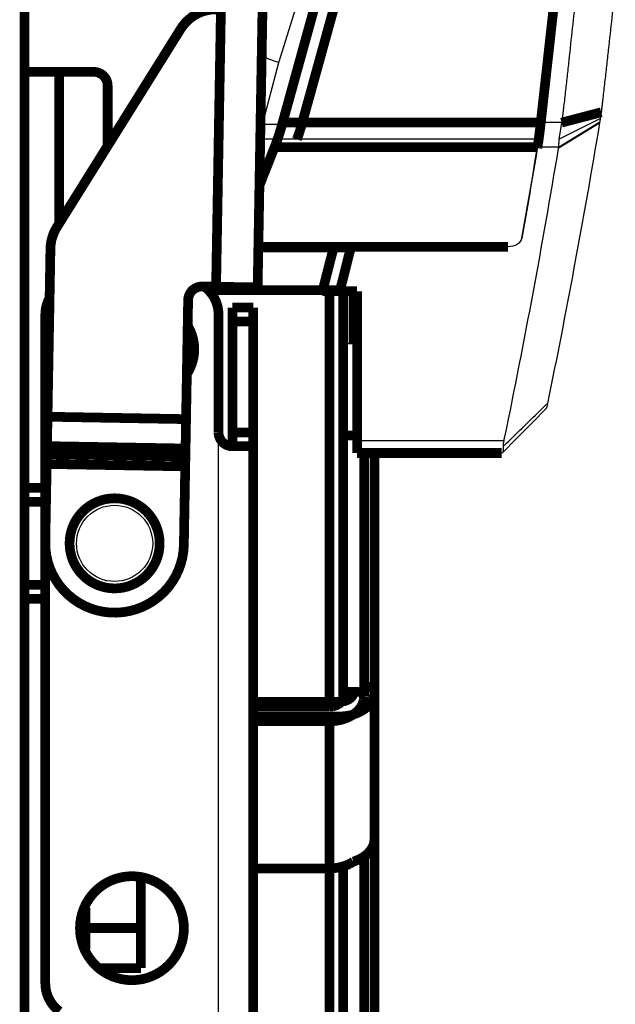
# Model space of a CAD drawing. Extents: x 396 to 2039, y 59 to 1687.
# Drawn here: x 1805 to 1848, y 1506 to 1577 of the extents above; entities that cross this region are included whole.
import ezdxf

# ---------------------------------------------------------------- set-up
doc = ezdxf.new("R2010")
doc.units = 0
doc.header["$MEASUREMENT"] = 0
doc.layers.add('3', color=7, linetype='CONTINUOUS')

msp = doc.modelspace()

# ---------------------------------------------------------------- linework, layer by layer
at = {"layer": '3', "color": 3, "linetype": 'CONTINUOUS'}
for p, q in [((1823.5325, 1573.8824), (1825.3344, 1579.6601)), ((1822.3479, 1569.4062), (1823.5325, 1573.8824)), ((1843.75, 1568.3392), (1846.7257, 1569.8336)), ((1825.1853, 1569.4062), (1822.3479, 1569.4062)), ((1843.9354, 1569.5383), (1842.4342, 1569.5383)), ((1843.6961, 1567.6874), (1846.6766, 1569.5265)), ((1843.7094, 1567.7693), (1846.69, 1569.6066)), ((1822.2379, 1568.3541), (1822.1881, 1568.2223)), ((1824.8402, 1568.3541), (1822.2379, 1568.3541)), ((1842.1855, 1567.6878), (1823.1924, 1567.6878)), ((1842.2846, 1568.3397), (1823.4356, 1568.3397)), ((1843.7094, 1567.7693), (1842.1991, 1567.7693)), ((1828.18, 1553.6157), (1829.18, 1553.6157)), ((1828.93, 1553.9657), (1829.18, 1553.9657)), ((1819.18, 1498.1994), (1819.18, 1547.1941)), ((1839.7607, 1546.5919), (1829.18, 1546.5919))]:
    msp.add_line(p, q, dxfattribs=at)
at = {"layer": '3', "color": 40, "linetype": 'CONTINUOUS', "const_width": 0.7}
for points in [[(1805.18, 1408.6994), (1805.18, 1592.6994)], [(1828.0222, 1579.6601), (1825.1853, 1569.4062)], [(1823.806, 1569.5383), (1826.4965, 1579.2629)], [(1843.5208, 1579.2629), (1842.4342, 1569.5383)], [(1819.0041, 1557.7067), (1819.3531, 1577.7037)], [(1822.3527, 1577.6513), (1822.0036, 1557.6544)], [(1816.4539, 1576.2999), (1807.506, 1561.9891)], [(1805.18, 1573.1994), (1807.68, 1573.1994)], [(1807.68, 1573.1994), (1810.18, 1573.1994)], [(1807.68, 1573.1994), (1807.68, 1562.2674)], [(1811.18, 1567.865), (1811.18, 1572.1994)], [(1843.9354, 1569.5383), (1846.7952, 1570.2853)], [(1842.4342, 1569.5383), (1823.806, 1569.5383)], [(1824.8345, 1568.3397), (1824.8402, 1568.3541)], [(1823.1924, 1567.6878), (1823.2247, 1567.7693)], [(1842.1991, 1567.7693), (1823.2247, 1567.7693)], [(1842.2067, 1567.8152), (1842.1991, 1567.7693)], [(1807.0502, 1560.451), (1806.8386, 1548.3318)], [(1828.7272, 1560.524), (1822.0537, 1560.524)], [(1840.0742, 1560.5826), (1822.0547, 1560.5826)], [(1827.9505, 1557.4586), (1828.7272, 1560.524)], [(1818.0042, 1557.7242), (1819.0041, 1557.7067)], [(1818.28, 1557.7194), (1818.28, 1557.5773)], [(1827.18, 1557.4566), (1818.4582, 1557.4566)], [(1822.0036, 1557.6544), (1819.0041, 1557.7067)], [(1827.9505, 1557.4586), (1827.18, 1557.4586)], [(1827.18, 1527.7808), (1827.18, 1557.4566)], [(1816.8371, 1548.1573), (1816.9869, 1556.7418)], [(1829.18, 1557.3778), (1826.68, 1557.3778)], [(1828.18, 1553.6157), (1828.18, 1557.3778)], [(1828.93, 1553.9657), (1828.93, 1557.3778)], [(1829.18, 1546.5919), (1829.18, 1557.3778)], [(1821.68, 1556.1994), (1820.18, 1556.1994)], [(1820.18, 1555.1994), (1820.18, 1556.1994)], [(1821.68, 1556.1994), (1821.68, 1555.1994)], [(1806.68, 1555.6994), (1806.68, 1507.4724)], [(1819.18, 1547.1994), (1819.18, 1555.6994)], [(1820.18, 1547.1994), (1820.18, 1555.1994)], [(1820.18, 1555.1994), (1821.68, 1555.1994)], [(1821.68, 1555.1994), (1821.68, 1547.1994)], [(1828.93, 1553.6157), (1828.93, 1553.9657)], [(1828.18, 1546.9872), (1828.18, 1553.6157)], [(1806.8016, 1546.2109), (1806.8386, 1548.3318)], [(1806.8386, 1548.3318), (1816.8371, 1548.1573)], [(1816.8001, 1546.0363), (1816.8371, 1548.1573)], [(1820.18, 1546.1994), (1820.18, 1547.1994)], [(1821.68, 1547.1994), (1820.18, 1547.1994)], [(1821.68, 1547.1994), (1821.68, 1546.1994)], [(1828.18, 1528.4915), (1828.18, 1546.9872)], [(1829.18, 1546.9872), (1828.18, 1546.9872)], [(1806.8016, 1546.2109), (1806.7915, 1545.6325)], [(1816.8001, 1546.0363), (1806.8016, 1546.2109)], [(1816.79, 1545.458), (1816.8001, 1546.0363)], [(1821.68, 1546.1994), (1820.1791, 1546.1994)], [(1821.68, 1546.1994), (1821.68, 1498.1994)], [(1829.18, 1546.5919), (1829.18, 1545.716)], [(1806.7792, 1544.9255), (1806.7915, 1545.6325)], [(1806.7915, 1545.6325), (1816.79, 1545.458)], [(1816.7776, 1544.751), (1816.79, 1545.458)], [(1829.18, 1545.716), (1839.6103, 1545.716)], [(1829.68, 1545.716), (1829.68, 1528.4915)], [(1830.43, 1545.716), (1830.43, 1528.8415)], [(1806.7792, 1544.9255), (1806.6807, 1539.2866)], [(1816.7776, 1544.751), (1806.7792, 1544.9255)], [(1816.6792, 1539.1121), (1816.7776, 1544.751)], [(1806.68, 1543.1994), (1805.18, 1543.1994)], [(1806.68, 1542.1994), (1805.18, 1542.1994)], [(1805.18, 1536.1994), (1806.68, 1536.1994)], [(1805.18, 1535.1994), (1806.68, 1535.1994)], [(1828.18, 1528.138), (1828.18, 1528.4915)], [(1829.68, 1528.4915), (1828.18, 1528.4915)], [(1828.93, 1528.488), (1828.93, 1528.4915)], [(1830.43, 1528.8415), (1829.68, 1528.8415)], [(1829.68, 1528.4915), (1829.68, 1528.138)], [(1830.43, 1528.8415), (1830.43, 1528.488)], [(1830.43, 1528.488), (1830.43, 1517.8814)], [(1827.93, 1527.7809), (1821.68, 1527.7809)], [(1827.18, 1527.4309), (1821.68, 1527.4309)], [(1821.68, 1526.7202), (1827.93, 1526.7202)], [(1821.68, 1526.3702), (1827.18, 1526.3702)], [(1827.18, 1515.7636), (1827.18, 1526.3702)], [(1830.43, 1470.1006), (1830.43, 1517.8814)], [(1829.68, 1469.7506), (1829.68, 1516.6189)], [(1821.68, 1515.7636), (1827.18, 1515.7636)], [(1827.18, 1462.2021), (1827.18, 1515.7636)], [(1828.18, 1515.9112), (1828.18, 1469.7506)], [(1813.58, 1511.4626), (1813.58, 1515.0386)], [(1809.58, 1512.1809), (1809.58, 1512.9414)], [(1809.58, 1512.1809), (1809.58, 1511.4626)], [(1809.58, 1511.4626), (1809.58, 1511.1035)], [(1809.58, 1511.4626), (1813.58, 1511.4626)], [(1813.58, 1508.5759), (1813.58, 1511.4626)], [(1809.58, 1509.9294), (1809.58, 1511.1035)], [(1810.6373, 1508.5759), (1813.58, 1508.5759)]]:
    msp.add_lwpolyline(points, dxfattribs=at)
for points in [[(1819.05, 1577.709, 0.26320406), (1816.4539, 1576.2999)], [(1811.18, 1572.1994, 0.41421356), (1810.18, 1573.1994)], [(1823.4356, 1568.3397), (1823.4492, 1568.379, 0.00062206), (1823.4626, 1568.4185, 0.00062337), (1823.4761, 1568.458, 0.00061783), (1823.4894, 1568.4976, 0.00060528), (1823.5026, 1568.5373, 0.00059579), (1823.5158, 1568.5771, 0.00058733), (1823.5289, 1568.6169, 0.00057948), (1823.5419, 1568.6569, 0.00057064), (1823.5548, 1568.6968, 0.00056304), (1823.5677, 1568.7369, 0.00055498), (1823.5804, 1568.7769, 0.00054778), (1823.5931, 1568.817, 0.00053979), (1823.6057, 1568.8572, 0.00053344), (1823.6182, 1568.8973, 0.00052694), (1823.6306, 1568.9375, 0.00051947), (1823.643, 1568.9777, 0.00050969), (1823.6552, 1569.0179, 0.00050778), (1823.6673, 1569.0581, 0.00051048), (1823.6794, 1569.0984, 0.00049151), (1823.6914, 1569.1385, 0.00045536), (1823.7032, 1569.1783, 0.00049396), (1823.7151, 1569.2188, 0.0005764), (1823.7271, 1569.2601, 0.00043856), (1823.7384, 1569.2989, 0.00016195), (1823.7485, 1569.334, 0.00059918), (1823.7613, 1569.3789, 0.00100957), (1823.7807, 1569.448, 0.00049513), (1823.806, 1569.5383, 0.00026467)], [(1842.2067, 1567.8152), (1842.2152, 1567.8692, 0.00051994), (1842.2236, 1567.9237, 0.00051572), (1842.232, 1567.9786, 0.00050415), (1842.2403, 1568.0339, 0.00048617), (1842.2486, 1568.0896, 0.0004717), (1842.2569, 1568.1456, 0.00045884), (1842.265, 1568.202, 0.00044685), (1842.2732, 1568.2587, 0.00043443), (1842.2812, 1568.3157, 0.00042345), (1842.2892, 1568.3729, 0.00041243), (1842.2971, 1568.4304, 0.00040251), (1842.305, 1568.4881, 0.00039223), (1842.3128, 1568.546, 0.00038354), (1842.3205, 1568.604, 0.00037488), (1842.3282, 1568.6622, 0.00036601), (1842.3358, 1568.7205, 0.00035568), (1842.3433, 1568.7789, 0.00035103), (1842.3508, 1568.8374, 0.00034939), (1842.3582, 1568.896, 0.00033386), (1842.3655, 1568.9545, 0.00030729), (1842.3726, 1569.0126, 0.00032988), (1842.3798, 1569.0717, 0.00038022), (1842.3871, 1569.1321, 0.0002887), (1842.3939, 1569.1888, 0.00010963), (1842.4, 1569.2401, 0.00038779), (1842.4076, 1569.3057, 0.00064481), (1842.4192, 1569.4065, 0.00031572), (1842.4342, 1569.5383, 0.00016918)], [(1842.4342, 1569.5383), (1842.4297, 1569.4986, -0.00019154), (1842.4252, 1569.4587, -0.0001897), (1842.4207, 1569.4189, -0.00019027), (1842.4161, 1569.3789, -0.0001937), (1842.4115, 1569.339, -0.00019613), (1842.4069, 1569.2989, -0.00019835), (1842.4022, 1569.2589, -0.00020046), (1842.3974, 1569.2188, -0.00020314), (1842.3927, 1569.1786, -0.00020551), (1842.3879, 1569.1385, -0.00020829), (1842.383, 1569.0983, -0.00021071), (1842.3782, 1569.0581, -0.00021351), (1842.3733, 1569.0179, -0.00021631), (1842.3683, 1568.9777, -0.00021981), (1842.3633, 1568.9375, -0.00022201), (1842.3583, 1568.8973, -0.00022376), (1842.3533, 1568.8572, -0.00022884), (1842.3482, 1568.817, -0.00023735), (1842.3431, 1568.7768, -0.00023332), (1842.3379, 1568.7369, -0.0002202), (1842.3328, 1568.6971, -0.00024786), (1842.3275, 1568.6569, -0.00030268), (1842.3221, 1568.6157, -0.00023074), (1842.317, 1568.5771, -0.00007417), (1842.3123, 1568.5422, -0.00033666), (1842.3063, 1568.4976, -0.00059778), (1842.2969, 1568.4292, -0.00029541), (1842.2846, 1568.3397, -0.00015631)], [(1824.8402, 1568.3541), (1824.8509, 1568.3815, 0.00105881), (1824.8617, 1568.4094, 0.00101327), (1824.8726, 1568.4379, 0.00098751), (1824.8836, 1568.4668, 0.00098499), (1824.8947, 1568.4963, 0.00097339), (1824.9058, 1568.5264, 0.00096143), (1824.9169, 1568.557, 0.00094754), (1824.9282, 1568.5881, 0.00093879), (1824.9395, 1568.6197, 0.00092667), (1824.9508, 1568.6519, 0.00091823), (1824.9623, 1568.6847, 0.00090651), (1824.9737, 1568.7179, 0.00089822), (1824.9852, 1568.7518, 0.00088832), (1824.9968, 1568.7861, 0.00088294), (1825.0084, 1568.821, 0.00087057), (1825.0201, 1568.8564, 0.00085824), (1825.0317, 1568.8924, 0.00085749), (1825.0435, 1568.9289, 0.00087027), (1825.0552, 1568.966, 0.00083469), (1825.067, 1569.0034, 0.00077064), (1825.0787, 1569.0411, 0.00085012), (1825.0906, 1569.08, 0.00101492), (1825.1028, 1569.1204, 0.0007506), (1825.1143, 1569.1587, 0.00023269), (1825.1247, 1569.1935, 0.00107322), (1825.138, 1569.2393, 0.00182361), (1825.1585, 1569.3112, 0.00086309), (1825.1853, 1569.4062, 0.00044691)], [(1823.2247, 1567.7692), (1823.232, 1567.7878, 0.00041794), (1823.2393, 1567.8063, 0.00041796), (1823.2466, 1567.8249, 0.00041511), (1823.2539, 1567.8436, 0.0004093), (1823.2611, 1567.8623, 0.00040471), (1823.2684, 1567.881, 0.00040056), (1823.2756, 1567.8998, 0.0003966), (1823.2828, 1567.9186, 0.00039222), (1823.2899, 1567.9374, 0.00038833), (1823.2971, 1567.9563, 0.00038426), (1823.3042, 1567.9752, 0.00038045), (1823.3113, 1567.9942, 0.00037627), (1823.3184, 1568.0132, 0.00037292), (1823.3255, 1568.0322, 0.00036968), (1823.3325, 1568.0512, 0.00036535), (1823.3396, 1568.0703, 0.00035955), (1823.3466, 1568.0894, 0.00035916), (1823.3535, 1568.1085, 0.00036241), (1823.3605, 1568.1277, 0.00034934), (1823.3674, 1568.1469, 0.00032393), (1823.3743, 1568.1659, 0.00035306), (1823.3813, 1568.1853, 0.00041449), (1823.3883, 1568.2051, 0.00031406), (1823.395, 1568.2238, 0.00011234), (1823.401, 1568.2407, 0.00043357), (1823.4086, 1568.2624, 0.00073311), (1823.4203, 1568.2959, 0.00035729), (1823.4356, 1568.3397, 0.00018985)], [(1842.2846, 1568.3397), (1842.2821, 1568.322, -0.00012902), (1842.2796, 1568.3042, -0.00012874), (1842.2771, 1568.2865, -0.00012933), (1842.2746, 1568.2687, -0.00013091), (1842.2721, 1568.251, -0.00013216), (1842.2695, 1568.2333, -0.00013331), (1842.267, 1568.2157, -0.00013444), (1842.2645, 1568.198, -0.00013575), (1842.2619, 1568.1803, -0.00013696), (1842.2594, 1568.1627, -0.00013831), (1842.2568, 1568.1451, -0.00013952), (1842.2542, 1568.1275, -0.00014082), (1842.2516, 1568.1099, -0.00014222), (1842.249, 1568.0924, -0.00014391), (1842.2465, 1568.0749, -0.00014487), (1842.2438, 1568.0574, -0.0001454), (1842.2412, 1568.0399, -0.00014811), (1842.2386, 1568.0224, -0.0001528), (1842.236, 1568.005, -0.00014973), (1842.2334, 1567.9876, -0.0001409), (1842.2308, 1567.9703, -0.00015751), (1842.2281, 1567.9529, -0.00019069), (1842.2254, 1567.935, -0.00014537), (1842.2228, 1567.9183, -0.00004815), (1842.2205, 1567.9031, -0.00020941), (1842.2175, 1567.8838, -0.00036782), (1842.2128, 1567.8541, -0.00018132), (1842.2067, 1567.8152, -0.0000961)], [(1822.1321, 1565.017), (1822.1675, 1565.106, 0.00000542), (1822.2029, 1565.195, 0.00000542), (1822.2382, 1565.284, 0.00000542), (1822.2736, 1565.373, 0.00000542), (1822.3089, 1565.462, 0.00000542), (1822.3443, 1565.551, 0.00000542), (1822.3796, 1565.64, 0.00000542), (1822.415, 1565.729, 0.00000542), (1822.4503, 1565.818, 0.00000542), (1822.4857, 1565.907, 0.00000542), (1822.521, 1565.996, 0.00000541), (1822.5564, 1566.0851, 0.00000541), (1822.5917, 1566.1741, 0.00000541), (1822.6271, 1566.2631, 0.00000542), (1822.6624, 1566.3521, 0.00000541), (1822.6977, 1566.4412, 0.00000537), (1822.7331, 1566.5301, 0.00000542), (1822.7684, 1566.6192, 0.00000553), (1822.8038, 1566.7084, 0.00000537), (1822.8391, 1566.7973, 0.00000502), (1822.8741, 1566.8856, 0.00000553), (1822.9097, 1566.9754, 0.0000066), (1822.9462, 1567.0672, 0.00000501), (1822.9804, 1567.1535, 0.00000172), (1823.0113, 1567.2314, 0.00000706), (1823.0511, 1567.3316, 0.00001214), (1823.1122, 1567.4858, 0.00000594), (1823.1923, 1567.6878, 0.00000315)], [(1842.1991, 1567.7692), (1842.1987, 1567.7665, -0.00000421), (1842.1982, 1567.7638, -0.00000421), (1842.1978, 1567.7611, -0.00000421), (1842.1973, 1567.7584, -0.00000421), (1842.1969, 1567.7557, -0.00000421), (1842.1964, 1567.753, -0.00000421), (1842.196, 1567.7502, -0.00000421), (1842.1955, 1567.7475, -0.00000421), (1842.195, 1567.7448, -0.00000421), (1842.1946, 1567.7421, -0.00000421), (1842.1941, 1567.7394, -0.00000421), (1842.1937, 1567.7367, -0.00000421), (1842.1932, 1567.7339, -0.00000421), (1842.1928, 1567.7312, -0.00000422), (1842.1923, 1567.7285, -0.00000421), (1842.1919, 1567.7258, -0.00000418), (1842.1914, 1567.7231, -0.00000422), (1842.191, 1567.7204, -0.0000043), (1842.1905, 1567.7177, -0.00000418), (1842.19, 1567.7149, -0.0000039), (1842.1896, 1567.7122, -0.00000431), (1842.1891, 1567.7095, -0.00000513), (1842.1887, 1567.7067, -0.0000039), (1842.1882, 1567.7041, -0.00000134), (1842.1878, 1567.7017, -0.00000549), (1842.1873, 1567.6986, -0.00000945), (1842.1865, 1567.6939, -0.00000462), (1842.1855, 1567.6878, -0.00000245)], [(1807.506, 1561.9891, 0.13616448), (1807.0502, 1560.451)], [(1826.68, 1557.3778), (1826.7074, 1557.4846, 0.00000413), (1826.7347, 1557.5914, 0.00000413), (1826.7621, 1557.6982, 0.00000413), (1826.7894, 1557.805, 0.00000413), (1826.8168, 1557.9118, 0.00000413), (1826.8441, 1558.0185, 0.00000413), (1826.8715, 1558.1253, 0.00000413), (1826.8988, 1558.2321, 0.00000413), (1826.9262, 1558.3389, 0.00000412), (1826.9535, 1558.4458, 0.00000412), (1826.9809, 1558.5526, 0.00000412), (1827.0082, 1558.6594, 0.00000412), (1827.0356, 1558.7662, 0.00000412), (1827.0629, 1558.873, 0.00000413), (1827.0903, 1558.9798, 0.00000412), (1827.1176, 1559.0867, 0.00000409), (1827.1449, 1559.1934, 0.00000413), (1827.1723, 1559.3003, 0.00000421), (1827.1997, 1559.4074, 0.00000409), (1827.2269, 1559.514, 0.00000382), (1827.2541, 1559.62, 0.00000421), (1827.2816, 1559.7277, 0.00000502), (1827.3098, 1559.8379, 0.00000381), (1827.3363, 1559.9414, 0.00000131), (1827.3602, 1560.0349, 0.00000537), (1827.3909, 1560.1551, 0.00000924), (1827.4383, 1560.3402, 0.00000452), (1827.5003, 1560.5826, 0.00000239)], [(1818.0042, 1557.7242, 0.41421356), (1816.9869, 1556.7418)], [(1819.18, 1555.6994, 0.2481879), (1818.0868, 1557.766)], [(1806.9535, 1556.8365, 0.11859939), (1806.68, 1555.6994)], [(1816.9347, 1551.4749, 0.27513688), (1817.009, 1554.7991)], [(1819.18, 1547.1941, 0.41069124), (1820.1799, 1546.1994)], [(1814.93, 1539.1994, 1), (1808.43, 1539.1994, 1), (1814.93, 1539.1994)], [(1806.6807, 1539.2866, 1.0000004), (1816.6792, 1539.1121)], [(1828.93, 1528.488), (1828.9289, 1528.4543, -0.01809486), (1828.9254, 1528.4202, -0.01709988), (1828.9194, 1528.3855, -0.01668658), (1828.911, 1528.3506, -0.01715879), (1828.8998, 1528.3154, -0.01715772), (1828.8859, 1528.2802, -0.01698116), (1828.8692, 1528.2452, -0.01665228), (1828.8497, 1528.2104, -0.01642315), (1828.8274, 1528.176, -0.01600645), (1828.8023, 1528.1422, -0.01562625), (1828.7744, 1528.1092, -0.01512353), (1828.7438, 1528.0771, -0.01467253), (1828.7107, 1528.0461, -0.01415955), (1828.6751, 1528.0163, -0.01370381), (1828.6371, 1527.988, -0.01317343), (1828.597, 1527.9611, -0.01264985), (1828.5549, 1527.936, -0.01226984), (1828.5111, 1527.9125, -0.0120146), (1828.4656, 1527.8909, -0.01133774), (1828.419, 1527.8712, -0.01036693), (1828.3716, 1527.8534, -0.01086469), (1828.3226, 1527.8376, -0.01216912), (1828.2719, 1527.8238, -0.00935525), (1828.2238, 1527.812, -0.00402785), (1828.18, 1527.8024, -0.01196971), (1828.1243, 1527.7943, -0.01955045), (1828.0399, 1527.7871, -0.00987955), (1827.93, 1527.7808, -0.00540942)], [(1827.93, 1526.7202), (1828.0491, 1526.7222, 0.00905605), (1828.1698, 1526.7284, 0.00861861), (1828.2923, 1526.7389, 0.00853006), (1828.4159, 1526.7539, 0.00895328), (1828.5401, 1526.7737, 0.00921708), (1828.6645, 1526.7982, 0.00944533), (1828.7885, 1526.8278, 0.00966926), (1828.9116, 1526.8622, 0.00999864), (1829.0331, 1526.9017, 0.01029867), (1829.1526, 1526.946, 0.0106538), (1829.2693, 1526.9953, 0.01100208), (1829.3827, 1527.0493, 0.01139866), (1829.4923, 1527.108, 0.0118143), (1829.5975, 1527.1709, 0.01226917), (1829.6977, 1527.238, 0.0127104), (1829.7926, 1527.3089, 0.01311404), (1829.8816, 1527.3832, 0.01370343), (1829.9645, 1527.4607, 0.0144073), (1830.0409, 1527.5411, 0.01461419), (1830.1106, 1527.6235, 0.01423975), (1830.1733, 1527.7073, 0.01588475), (1830.2292, 1527.7939, 0.01896851), (1830.278, 1527.8836, 0.01550122), (1830.3196, 1527.9686, 0.00688993), (1830.3536, 1528.0461, 0.02104582), (1830.3823, 1528.1444, 0.03673699), (1830.4078, 1528.2938, 0.01932818), (1830.43, 1528.488, 0.01071254)], [(1828.1799, 1528.1379), (1828.1788, 1528.1042, -0.01809771), (1828.1753, 1528.0701, -0.01710299), (1828.1693, 1528.0354, -0.01668995), (1828.1609, 1528.0005, -0.01716254), (1828.1497, 1527.9653, -0.01716169), (1828.1358, 1527.9302, -0.01698522), (1828.1191, 1527.8951, -0.01665633), (1828.0996, 1527.8603, -0.01642713), (1828.0773, 1527.8259, -0.01601025), (1828.0522, 1527.7921, -0.01562983), (1828.0243, 1527.7591, -0.01512681), (1827.9938, 1527.727, -0.0146755), (1827.9606, 1527.696, -0.01416217), (1827.925, 1527.6663, -0.0137061), (1827.8871, 1527.638, -0.01317535), (1827.847, 1527.6111, -0.01265144), (1827.8049, 1527.5859, -0.01227111), (1827.7611, 1527.5625, -0.01201559), (1827.7156, 1527.5409, -0.01133842), (1827.669, 1527.5212, -0.01036734), (1827.6216, 1527.5034, -0.0108649), (1827.5726, 1527.4876, -0.01216908), (1827.5219, 1527.4738, -0.00935501), (1827.4738, 1527.462, -0.00402769), (1827.43, 1527.4524, -0.01196912), (1827.3744, 1527.4443, -0.01954884), (1827.2899, 1527.4371, -0.00987847), (1827.18, 1527.4308, -0.00540877)], [(1827.18, 1526.3702), (1827.2991, 1526.3722, 0.00905552), (1827.4199, 1526.3784, 0.0086181), (1827.5423, 1526.3889, 0.00852956), (1827.6659, 1526.4039, 0.00895276), (1827.7902, 1526.4237, 0.00921654), (1827.9145, 1526.4482, 0.00944479), (1828.0385, 1526.4778, 0.00966872), (1828.1616, 1526.5122, 0.0099981), (1828.2832, 1526.5517, 0.01029813), (1828.4026, 1526.596, 0.01065326), (1828.5193, 1526.6453, 0.01100156), (1828.6328, 1526.6993, 0.01139816), (1828.7423, 1526.758, 0.01181383), (1828.8475, 1526.8209, 0.01226873), (1828.9477, 1526.888, 0.01271001), (1829.0426, 1526.9588, 0.0131137), (1829.1316, 1527.0332, 0.01370317), (1829.2146, 1527.1107, 0.0144071), (1829.2909, 1527.1911, 0.01461409), (1829.3606, 1527.2734, 0.01423975), (1829.4233, 1527.3572, 0.01588487), (1829.4792, 1527.4438, 0.0189688), (1829.5281, 1527.5335, 0.01550159), (1829.5697, 1527.6185, 0.00689013), (1829.6036, 1527.696, 0.0210465), (1829.6323, 1527.7943, 0.03673859), (1829.6579, 1527.9436, 0.01932918), (1829.68, 1528.1379, 0.01071312)], [(1828.9096, 1516.255), (1828.9991, 1516.2834, 0.00772338), (1829.0874, 1516.3144, 0.00773253), (1829.1744, 1516.3482, 0.00782497), (1829.26, 1516.3845, 0.00809086), (1829.3438, 1516.4235, 0.00832265), (1829.4256, 1516.4649, 0.00852593), (1829.5053, 1516.5087, 0.00874408), (1829.5825, 1516.5549, 0.00898692), (1829.6571, 1516.6033, 0.0092377), (1829.7289, 1516.6538, 0.00948588), (1829.7978, 1516.7064, 0.00974924), (1829.8635, 1516.7607, 0.0100011), (1829.9259, 1516.8169, 0.01028389), (1829.9849, 1516.8745, 0.01055253), (1830.0403, 1516.9337, 0.01081245), (1830.0922, 1516.994, 0.01099955), (1830.1403, 1517.0554, 0.01134537), (1830.1848, 1517.1178, 0.01175735), (1830.2253, 1517.1811, 0.01173443), (1830.2622, 1517.2447, 0.01123697), (1830.2952, 1517.3084, 0.01240105), (1830.3245, 1517.3733, 0.01466247), (1830.3501, 1517.4398, 0.01169223), (1830.3719, 1517.5024, 0.00490621), (1830.3896, 1517.5591, 0.015848), (1830.4047, 1517.6308, 0.02729677), (1830.4182, 1517.7397, 0.01402788), (1830.43, 1517.8814, 0.00769911)], [(1827.18, 1515.7636), (1827.2377, 1515.764, 0.00423049), (1827.2959, 1515.7655, 0.00411321), (1827.3545, 1515.7679, 0.0040889), (1827.4136, 1515.7713, 0.00418403), (1827.473, 1515.7758, 0.00423667), (1827.5328, 1515.7813, 0.00428044), (1827.5928, 1515.7879, 0.00431829), (1827.6531, 1515.7955, 0.00437986), (1827.7136, 1515.8043, 0.00442777), (1827.7741, 1515.8142, 0.00449044), (1827.8347, 1515.8253, 0.00454088), (1827.8953, 1515.8375, 0.00460549), (1827.9558, 1515.8509, 0.00466619), (1828.0162, 1515.8654, 0.00474651), (1828.0764, 1515.8812, 0.00479694), (1828.1363, 1515.898, 0.00484175), (1828.1959, 1515.9161, 0.00495446), (1828.2551, 1515.9354, 0.00514159), (1828.314, 1515.9559, 0.00506653), (1828.372, 1515.9775, 0.00479985), (1828.4292, 1516, 0.00539076), (1828.4865, 1516.0242, 0.00656401), (1828.5443, 1516.0503, 0.00505391), (1828.5981, 1516.0755, 0.00171913), (1828.6463, 1516.0988, 0.00730812), (1828.7061, 1516.1312, 0.01301405), (1828.795, 1516.184, 0.00652517), (1828.9096, 1516.255, 0.00348105)], [(1816.68, 1511.4494, 1), (1809.18, 1511.4494, 1), (1816.68, 1511.4494)], [(1806.68, 1507.4724, 0.23995244), (1807.7095, 1505.4506)]]:
    msp.add_lwpolyline(points, format="xyb", dxfattribs=at)
at = {"layer": '3', "color": 3, "linetype": 'CONTINUOUS'}
for points in [[(1822.3479, 1569.4062), (1822.3433, 1569.4073, -0.00096966), (1822.3387, 1569.4084, -0.00096629), (1822.3341, 1569.4095, -0.00096514), (1822.3295, 1569.4107, -0.00096669), (1822.3249, 1569.4118, -0.00096715), (1822.3203, 1569.413, -0.00096741), (1822.3157, 1569.4142, -0.00096739), (1822.3111, 1569.4154, -0.00096788), (1822.3064, 1569.4167, -0.000968), (1822.3018, 1569.4179, -0.00096855), (1822.2972, 1569.4192, -0.00096834), (1822.2926, 1569.4205, -0.00096822), (1822.288, 1569.4218, -0.00096888), (1822.2834, 1569.4232, -0.00097098), (1822.2788, 1569.4245, -0.00096843), (1822.2742, 1569.4259, -0.00096272), (1822.2695, 1569.4273, -0.00097108), (1822.2649, 1569.4287, -0.00099129), (1822.2603, 1569.4302, -0.00096254), (1822.2557, 1569.4316, -0.00089824), (1822.2511, 1569.4331, -0.00099242), (1822.2465, 1569.4346, -0.0011847), (1822.2417, 1569.4362, -0.00089674), (1822.2372, 1569.4376, -0.00030336), (1822.2332, 1569.439, -0.00126885), (1822.228, 1569.4408, -0.00218273), (1822.22, 1569.4436, -0.00106303), (1822.2095, 1569.4473, -0.00056158)], [(1822.2378, 1568.3541), (1822.2362, 1568.3544, -0.00014077), (1822.2347, 1568.3547, -0.00014055), (1822.2331, 1568.3551, -0.00014046), (1822.2315, 1568.3554, -0.00014051), (1822.23, 1568.3557, -0.0001405), (1822.2284, 1568.356, -0.00014049), (1822.2268, 1568.3563, -0.00014045), (1822.2253, 1568.3566, -0.00014045), (1822.2237, 1568.3569, -0.00014043), (1822.2221, 1568.3572, -0.00014045), (1822.2206, 1568.3576, -0.0001404), (1822.219, 1568.3579, -0.00014032), (1822.2174, 1568.3582, -0.0001404), (1822.2158, 1568.3585, -0.00014065), (1822.2143, 1568.3588, -0.00014027), (1822.2127, 1568.3592, -0.00013941), (1822.2111, 1568.3595, -0.0001406), (1822.2095, 1568.3598, -0.00014347), (1822.208, 1568.3601, -0.00013934), (1822.2064, 1568.3605, -0.00013007), (1822.2048, 1568.3608, -0.0001436), (1822.2032, 1568.3611, -0.00017125), (1822.2016, 1568.3615, -0.00012984), (1822.2001, 1568.3618, -0.00004433), (1822.1987, 1568.3621, -0.00018335), (1822.1969, 1568.3624, -0.00031542), (1822.1942, 1568.363, -0.00015398), (1822.1906, 1568.3638, -0.0000815)]]:
    msp.add_lwpolyline(points, format="xyb", dxfattribs=at)
msp.add_circle((1811.68, 1539.1994), 2.75, dxfattribs=at)
msp.add_arc((1814.18, 1553.1994), 2.75, 356.52498, 358.47961, dxfattribs=at)
at = {"layer": '3', "color": 40, "linetype": 'CONTINUOUS'}
for points, knots in [([(1847.8153, 1579.4274), (1847.7319, 1578.6538), (1847.5638, 1577.1052), (1847.35, 1575.1689), (1847.1768, 1573.6207), (1847.0676, 1572.6534), (1846.9797, 1571.8797), (1846.9245, 1571.3963), (1846.8802, 1571.0095), (1846.8487, 1570.736), (1846.8207, 1570.4912), (1846.8032, 1570.3489), (1846.7952, 1570.2853)], [2, 2, 2, 2, 2.5957839, 3.1909769, 3.4885404, 3.7860813, 3.9348432, 4.0835993, 4.1579752, 4.2323496, 4.2942781, 4.3457335, 4.3457335, 4.3457335, 4.3457335]), ([(1844.961, 1578.6632), (1844.8789, 1577.8944), (1844.7112, 1576.3485), (1844.5008, 1574.4165), (1844.3307, 1572.8717), (1844.2232, 1571.9065), (1844.1364, 1571.1344), (1844.0816, 1570.6519), (1844.0378, 1570.2659), (1844.0059, 1569.9927), (1843.9798, 1569.7488), (1843.9503, 1569.6036), (1843.9354, 1569.5383)], [2, 2, 2, 2, 2.5957839, 3.1909769, 3.4885404, 3.7860813, 3.9348432, 4.0835993, 4.1579752, 4.2323496, 4.2942781, 4.3457335, 4.3457335, 4.3457335, 4.3457335]), ([(1846.7257, 1569.8336), (1846.7206, 1569.8012), (1846.712, 1569.745), (1846.7001, 1569.6685), (1846.6933, 1569.627), (1846.6899, 1569.6066)], [2, 2, 2, 2, 2.4321114, 2.7163055, 3, 3, 3, 3]), ([(1846.7952, 1570.2853), (1846.7839, 1570.2003), (1846.7607, 1570.0471), (1846.7374, 1569.9075), (1846.7257, 1569.8336)], [2, 2, 2, 2, 2.5070672, 3, 3, 3, 3]), ([(1846.6766, 1569.5265), (1846.0933, 1566.0235), (1844.8987, 1559.2504), (1843.5847, 1552.5358), (1842.9192, 1549.293)], [2, 2, 2, 2, 5.4678309, 8.7341273, 8.7341273, 8.7341273, 8.7341273]), ([(1843.9354, 1569.5383), (1843.9079, 1569.3245), (1843.8377, 1568.9261), (1843.7711, 1568.5341), (1843.75, 1568.3393)], [2, 2, 2, 2, 2.5070672, 3, 3, 3, 3]), ([(1843.6961, 1567.6873), (1843.1143, 1564.1889), (1841.8863, 1557.221), (1840.5297, 1550.3139), (1839.7999, 1546.7813), (1839.7803, 1546.6866), (1839.7606, 1546.5918)], [2, 2, 2, 2, 5.4678309, 8.9355819, 8.9355819, 9.0311052, 9.0311052, 9.0311052, 9.0311052]), ([(1842.1991, 1567.7692), (1842.1998, 1567.7737), (1842.2011, 1567.7813), (1842.2029, 1567.7921), (1842.2047, 1567.803), (1842.2059, 1567.8107), (1842.2067, 1567.8152)], [0, 0, 0, 0, 0.29155338, 0.49986708, 0.70822065, 1, 1, 1, 1]), ([(1843.75, 1568.3393), (1843.7409, 1568.2548), (1843.7311, 1568.113), (1843.7199, 1567.9236), (1843.7128, 1567.82), (1843.7094, 1567.7692)], [2, 2, 2, 2, 2.4321114, 2.7163055, 3, 3, 3, 3]), ([(1842.9192, 1549.293), (1842.8827, 1549.1148), (1842.8413, 1548.9609), (1842.808, 1548.9109), (1842.8034, 1548.9024)], [0, 0, 0, 0, 0.0007427142, 0.0009054701, 0.0009054701, 0.0009054701, 0.0009054701])]:
    msp.add_open_spline(points, degree=3, knots=knots, dxfattribs=at)
at = {"layer": '3', "color": 3, "linetype": 'CONTINUOUS'}
for points in [[(1823.5326, 1573.8825), (1823.0662, 1574.0002), (1822.6193, 1574.1814), (1822.2956, 1574.3773)], [(1822.3479, 1569.4062), (1822.3133, 1569.0136), (1822.2756, 1568.6533), (1822.2378, 1568.3541)]]:
    msp.add_open_spline(points, degree=3, dxfattribs=at)
at = {"layer": '3', "color": 40, "linetype": 'CONTINUOUS'}
for points in [[(1846.6899, 1569.6066), (1846.6857, 1569.581), (1846.6812, 1569.5538), (1846.6766, 1569.5265)], [(1841.0662, 1561.2055), (1841.4565, 1563.3875), (1841.8341, 1565.5754), (1842.1991, 1567.7692)], [(1842.1855, 1567.6878), (1841.8248, 1565.5212), (1841.4517, 1563.3605), (1841.0662, 1561.2055)], [(1843.7094, 1567.7692), (1843.7052, 1567.742), (1843.7006, 1567.7147), (1843.6961, 1567.6873)], [(1841.0662, 1561.2055), (1841.0032, 1560.8533), (1840.572, 1560.5826), (1840.0742, 1560.5826)], [(1839.6891, 1545.7522), (1840.7289, 1546.7994), (1841.7671, 1547.8494), (1842.8034, 1548.9024)], [(1819.1825, 1547.18), (1819.1801, 1547.1849), (1819.18, 1547.19), (1819.18, 1547.195)], [(1839.7606, 1546.5918), (1839.7306, 1546.4465), (1839.7244, 1546.3171), (1839.7357, 1546.2046)], [(1839.6103, 1545.716), (1839.7352, 1545.7191), (1839.7768, 1545.8856), (1839.7357, 1546.2046)]]:
    msp.add_open_spline(points, degree=3, dxfattribs=at)
at = {"layer": '3', "color": 3, "linetype": 'CONTINUOUS'}
msp.add_open_spline([(1839.7357, 1546.2046), (1840.7672, 1547.201), (1841.7975, 1548.2002), (1842.8574, 1549.2327), (1842.8883, 1549.2629), (1842.9192, 1549.293)], degree=3, knots=[2.1034071, 2.1034071, 2.1034071, 2.1034071, 5.2370345, 5.2370345, 5.3312713, 5.3312713, 5.3312713, 5.3312713], dxfattribs=at)

doc.saveas('drawing.dxf')
